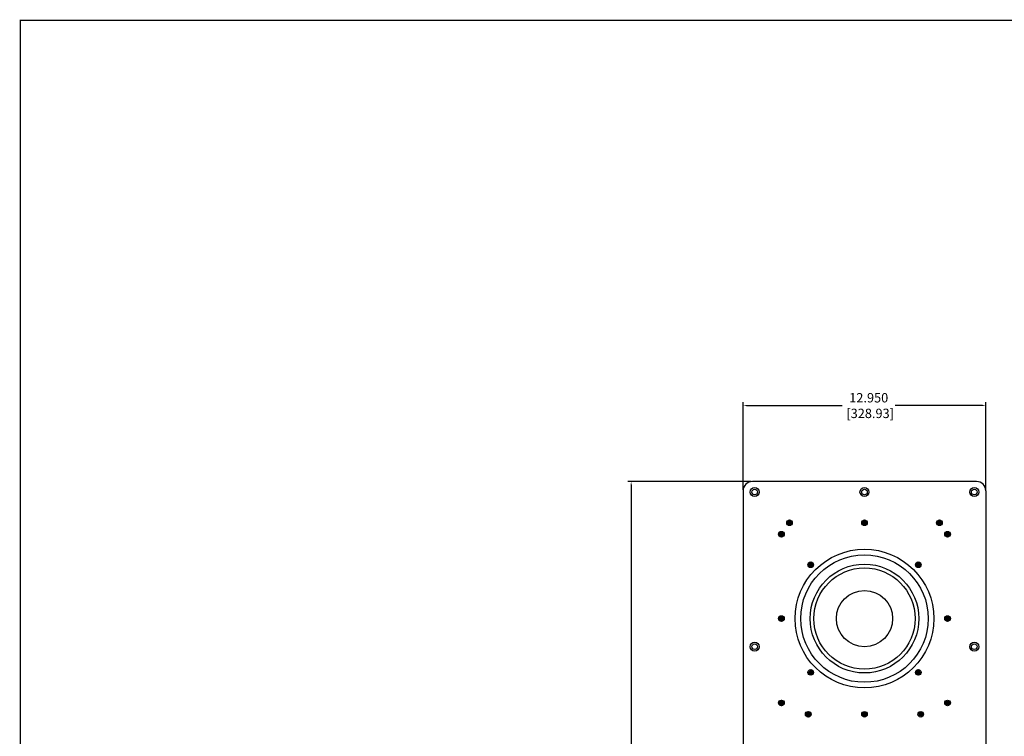
# Model space of a CAD drawing. Units: inches. Extents: x 424 to 615, y -74 to 46.
# Drawn here: x 424 to 477, y 7 to 46 of the extents above; entities that cross this region are included whole.
import ezdxf

# ---------------------------------------------------------------- set-up
doc = ezdxf.new("R2010")
doc.units = ezdxf.units.IN
doc.header["$MEASUREMENT"] = 0
for name, color, linetype in [('CONE COMPLIANCE', 252, 'Continuous'), ('DIM', 4, 'Continuous'), ('Dust Cap', 254, 'Continuous'), ('FRONT PLATE', 5, 'Continuous'), ('HEX SCREWS', 253, 'Continuous')]:
    doc.layers.add(name, color=color, linetype=linetype)
doc.styles.get("Standard").update_dxf_attribs({"font": 'times.ttf', "height": 0.5})
doc.dimstyles.get("Standard").update_dxf_attribs({"dimtxt": 0.5, "dimasz": 0.18, "dimexe": 0.18, "dimexo": 0.0625, "dimgap": 0.09, "dimtad": 0, "dimtih": 1, "dimtoh": 1, "dimdec": 3, "dimzin": 0, "dimdsep": 46, "dimtxsty": 'Standard', "dimcen": 0, "dimadec": 0, "dimazin": 0, "dimtfac": 1, "dimtdec": 3, "dimtofl": 0, "dimtmove": 0, "dimatfit": 3, "dimfxl": 1, "dimtolj": 1, "dimtzin": 0, "dimarcsym": 0})

# ---------------------------------------------------------------- blocks, each defined once
blk = doc.blocks.new('*D157')
at = {"layer": 'Defpoints', "color": 0, "transparency": 16777216}
for p in [(463.13, 21.002), (456.655, -29.623), (463.13, -29.623)]:
    blk.add_point(p, dxfattribs=at)
at = {"layer": 'DIM', "color": 0, "lineweight": -2, "transparency": 16777216}
for p, q in [((463.067, 21.002), (456.475, 21.002)), ((456.655, 20.822), (456.655, -5.015)), ((456.655, -29.443), (456.655, -6.675)), ((463.067, -29.623), (456.475, -29.623))]:
    blk.add_line(p, q, dxfattribs=at)
at = {"layer": 'DIM', "color": 0, "transparency": 16777216}
for points in [[(456.625, 20.822), (456.685, 20.822), (456.655, 21.002)], [(456.625, -29.443), (456.685, -29.443), (456.655, -29.623)]]:
    blk.add_solid(points, dxfattribs=at)
at = {"layer": 'DIM', "color": 0, "transparency": 16777216, "insert": (456.655, -5.845), "char_height": 0.5, "attachment_point": 5}
blk.add_mtext('\\A1;50.625\\P [1285.88]', dxfattribs=at)
blk = doc.blocks.new('*D158')
at = {"layer": 'Defpoints', "color": 0, "transparency": 16777216}
for p in [(475.58, 25.053), (462.63, 20.502), (475.58, 20.502)]:
    blk.add_point(p, dxfattribs=at)
at = {"layer": 'DIM', "color": 0, "lineweight": -2, "transparency": 16777216}
for p, q in [((462.63, 20.565), (462.63, 25.233)), ((475.58, 20.565), (475.58, 25.233)), ((462.81, 25.053), (467.917, 25.053)), ((475.4, 25.053), (470.744, 25.053))]:
    blk.add_line(p, q, dxfattribs=at)
at = {"layer": 'DIM', "color": 0, "transparency": 16777216}
for points in [[(462.81, 25.083), (462.81, 25.023), (462.63, 25.053)], [(475.4, 25.083), (475.4, 25.023), (475.58, 25.053)]]:
    blk.add_solid(points, dxfattribs=at)
at = {"layer": 'DIM', "color": 0, "transparency": 16777216, "insert": (469.331, 25.053), "char_height": 0.5, "attachment_point": 5}
blk.add_mtext('\\A1;12.950\\P [328.93]', dxfattribs=at)

msp = doc.modelspace()

# ---------------------------------------------------------------- linework, layer by layer
at = {"const_width": 0.078}
msp.add_lwpolyline([(424.0741, -73.8014), (614.6833, -73.8014), (614.6833, 45.5986), (424.0741, 45.5986), (424.0741, -73.8404)], dxfattribs=at)
at = {"layer": 'CONE COMPLIANCE', "lineweight": -3}
for radius in [3.4, 2.9, 2.7]:
    msp.add_circle((469.1045, 13.6897), radius, dxfattribs=at)
at = {"layer": 'Dust Cap', "lineweight": -3}
msp.add_circle((469.1045, 13.6897), 1.5, dxfattribs=at)
at = {"layer": 'FRONT PLATE'}
for p, q in [((462.6295, 20.5022), (462.6295, -29.1228)), ((475.0795, 21.0022), (463.1295, 21.0022)), ((475.5795, 20.5022), (475.5795, -29.1228))]:
    msp.add_line(p, q, dxfattribs=at)
for centre, radius in [((463.2483, 20.4397), 0.24), ((463.2483, 20.4397), 0.15), ((469.1045, 20.4397), 0.24), ((469.1045, 20.4397), 0.15), ((474.9608, 20.4397), 0.24), ((474.9608, 20.4397), 0.15), ((465.1045, 18.8005), 0.15), ((469.1045, 18.8005), 0.15), ((473.1045, 18.8005), 0.15), ((465.1045, 18.8005), 0.09), ((469.1045, 18.8005), 0.09), ((473.1045, 18.8005), 0.09), ((464.6733, 18.1897), 0.15), ((464.6733, 18.1897), 0.09), ((473.5358, 18.1897), 0.15), ((473.5358, 18.1897), 0.09), ((466.2355, 16.5588), 0.15), ((466.2355, 16.5588), 0.09), ((471.9736, 16.5588), 0.15), ((471.9736, 16.5588), 0.09), ((464.6733, 13.6897), 0.15), ((464.6733, 13.6897), 0.09), ((473.5358, 13.6897), 0.15), ((473.5358, 13.6897), 0.09), ((463.2483, 12.1897), 0.24), ((463.2483, 12.1897), 0.15), ((474.9608, 12.1897), 0.24), ((474.9608, 12.1897), 0.15), ((466.2355, 10.8207), 0.15), ((466.2355, 10.8207), 0.09), ((471.9736, 10.8207), 0.15), ((471.9736, 10.8207), 0.09), ((464.6733, 9.1897), 0.15), ((464.6733, 9.1897), 0.09), ((473.5358, 9.1897), 0.15), ((473.5358, 9.1897), 0.09), ((466.1045, 8.5832), 0.15), ((466.1045, 8.5832), 0.09), ((469.1045, 8.5832), 0.15), ((469.1045, 8.5832), 0.09), ((472.1045, 8.5832), 0.15), ((472.1045, 8.5832), 0.09)]:
    msp.add_circle(centre, radius, dxfattribs=at)
at = {"layer": 'FRONT PLATE', "lineweight": -3}
msp.add_circle((469.1045, 13.6897), 3.6992, dxfattribs=at)
at = {"layer": 'FRONT PLATE'}
for centre, start, end in [((463.1295, 20.5022), 90, 180), ((475.0795, 20.5022), 360, 90)]:
    msp.add_arc(centre, 0.5, start, end, dxfattribs=at)
at = {"layer": 'HEX SCREWS'}
for p, q in [((465.0195, 18.8005), (465.1895, 18.8005)), ((465.0219, 18.8205), (465.0645, 18.8205)), ((465.0219, 18.7805), (465.0645, 18.7805)), ((465.0845, 18.8405), (465.0845, 18.8831)), ((465.0845, 18.7605), (465.0845, 18.7179)), ((465.1045, 18.8855), (465.1045, 18.7155)), ((465.1245, 18.8831), (465.1245, 18.8405)), ((465.1245, 18.7179), (465.1245, 18.7605)), ((465.1445, 18.8205), (465.1872, 18.8205)), ((465.1445, 18.7805), (465.1872, 18.7805)), ((469.0195, 18.8005), (469.1895, 18.8005)), ((469.0219, 18.8205), (469.0645, 18.8205)), ((469.0219, 18.7805), (469.0645, 18.7805)), ((469.0845, 18.8405), (469.0845, 18.8831)), ((469.0845, 18.7605), (469.0845, 18.7179)), ((469.1045, 18.8855), (469.1045, 18.7155)), ((469.1245, 18.8831), (469.1245, 18.8405)), ((469.1245, 18.7179), (469.1245, 18.7605)), ((469.1445, 18.8205), (469.1872, 18.8205)), ((469.1445, 18.7805), (469.1872, 18.7805)), ((473.0195, 18.8005), (473.1895, 18.8005)), ((473.0219, 18.8205), (473.0645, 18.8205)), ((473.0219, 18.7805), (473.0645, 18.7805)), ((473.0845, 18.8405), (473.0845, 18.8831)), ((473.0845, 18.7605), (473.0845, 18.7179)), ((473.1045, 18.8855), (473.1045, 18.7155)), ((473.1245, 18.8831), (473.1245, 18.8405)), ((473.1245, 18.7179), (473.1245, 18.7605)), ((473.1445, 18.8205), (473.1872, 18.8205)), ((473.1445, 18.7805), (473.1872, 18.7805)), ((464.5883, 18.1897), (464.7583, 18.1897)), ((464.5907, 18.2097), (464.6333, 18.2097)), ((464.5907, 18.1697), (464.6333, 18.1697)), ((464.6533, 18.2297), (464.6533, 18.2724)), ((464.6533, 18.1497), (464.6533, 18.1071)), ((464.6733, 18.2747), (464.6733, 18.1047)), ((464.6933, 18.2724), (464.6933, 18.2297)), ((464.6933, 18.1071), (464.6933, 18.1497)), ((464.7133, 18.2097), (464.7559, 18.2097)), ((464.7133, 18.1697), (464.7559, 18.1697)), ((473.4508, 18.1897), (473.6208, 18.1897)), ((473.4532, 18.2097), (473.4958, 18.2097)), ((473.4532, 18.1697), (473.4958, 18.1697)), ((473.5158, 18.2297), (473.5158, 18.2724)), ((473.5158, 18.1497), (473.5158, 18.1071)), ((473.5358, 18.2747), (473.5358, 18.1047)), ((473.5558, 18.2724), (473.5558, 18.2297)), ((473.5558, 18.1071), (473.5558, 18.1497)), ((473.5758, 18.2097), (473.6184, 18.2097)), ((473.5758, 18.1697), (473.6184, 18.1697)), ((466.1505, 16.5588), (466.3205, 16.5588)), ((466.1528, 16.5788), (466.1955, 16.5788)), ((466.1528, 16.5388), (466.1955, 16.5388)), ((466.2155, 16.5988), (466.2155, 16.6414)), ((466.2155, 16.5188), (466.2155, 16.4762)), ((466.2355, 16.6438), (466.2355, 16.4738)), ((466.2555, 16.6414), (466.2555, 16.5988)), ((466.2555, 16.4762), (466.2555, 16.5188)), ((466.2755, 16.5788), (466.3181, 16.5788)), ((466.2755, 16.5388), (466.3181, 16.5388)), ((471.8886, 16.5588), (472.0586, 16.5588)), ((471.891, 16.5788), (471.9336, 16.5788)), ((471.891, 16.5388), (471.9336, 16.5388)), ((471.9536, 16.5988), (471.9536, 16.6414)), ((471.9536, 16.5188), (471.9536, 16.4762)), ((471.9736, 16.6438), (471.9736, 16.4738)), ((471.9936, 16.6414), (471.9936, 16.5988)), ((471.9936, 16.4762), (471.9936, 16.5188)), ((472.0136, 16.5788), (472.0562, 16.5788)), ((472.0136, 16.5388), (472.0562, 16.5388)), ((464.5883, 13.6897), (464.7583, 13.6897)), ((464.5907, 13.7097), (464.6333, 13.7097)), ((464.5907, 13.6697), (464.6333, 13.6697)), ((464.6533, 13.7297), (464.6533, 13.7724)), ((464.6733, 13.7747), (464.6733, 13.6047)), ((464.6933, 13.7724), (464.6933, 13.7297)), ((464.7133, 13.7097), (464.7559, 13.7097)), ((464.7133, 13.6697), (464.7559, 13.6697)), ((473.4508, 13.6897), (473.6208, 13.6897)), ((473.4532, 13.7097), (473.4958, 13.7097)), ((473.4532, 13.6697), (473.4958, 13.6697)), ((473.5158, 13.7297), (473.5158, 13.7724)), ((473.5358, 13.7747), (473.5358, 13.6047)), ((473.5558, 13.7724), (473.5558, 13.7297)), ((473.5758, 13.7097), (473.6184, 13.7097)), ((473.5758, 13.6697), (473.6184, 13.6697)), ((464.6533, 13.6497), (464.6533, 13.6071)), ((464.6933, 13.6071), (464.6933, 13.6497)), ((473.5158, 13.6497), (473.5158, 13.6071)), ((473.5558, 13.6071), (473.5558, 13.6497)), ((466.1505, 10.8207), (466.3205, 10.8207)), ((466.1528, 10.8407), (466.1955, 10.8407)), ((466.1528, 10.8007), (466.1955, 10.8007)), ((466.2155, 10.8607), (466.2155, 10.9033)), ((466.2155, 10.7807), (466.2155, 10.738)), ((466.2355, 10.9057), (466.2355, 10.7357)), ((466.2555, 10.9033), (466.2555, 10.8607)), ((466.2555, 10.738), (466.2555, 10.7807)), ((466.2755, 10.8407), (466.3181, 10.8407)), ((466.2755, 10.8007), (466.3181, 10.8007)), ((471.8886, 10.8207), (472.0586, 10.8207)), ((471.891, 10.8407), (471.9336, 10.8407)), ((471.891, 10.8007), (471.9336, 10.8007)), ((471.9536, 10.8607), (471.9536, 10.9033)), ((471.9536, 10.7807), (471.9536, 10.738)), ((471.9736, 10.9057), (471.9736, 10.7357)), ((471.9936, 10.9033), (471.9936, 10.8607)), ((471.9936, 10.738), (471.9936, 10.7807)), ((472.0136, 10.8407), (472.0562, 10.8407)), ((472.0136, 10.8007), (472.0562, 10.8007)), ((464.5883, 9.1897), (464.7583, 9.1897)), ((464.5907, 9.2097), (464.6333, 9.2097)), ((464.5907, 9.1697), (464.6333, 9.1697)), ((464.6533, 9.2297), (464.6533, 9.2724)), ((464.6533, 9.1497), (464.6533, 9.1071)), ((464.6733, 9.2747), (464.6733, 9.1047)), ((464.6933, 9.2724), (464.6933, 9.2297)), ((464.6933, 9.1071), (464.6933, 9.1497)), ((464.7133, 9.2097), (464.7559, 9.2097)), ((464.7133, 9.1697), (464.7559, 9.1697)), ((473.4508, 9.1897), (473.6208, 9.1897)), ((473.4532, 9.2097), (473.4958, 9.2097)), ((473.4532, 9.1697), (473.4958, 9.1697)), ((473.5158, 9.2297), (473.5158, 9.2724)), ((473.5158, 9.1497), (473.5158, 9.1071)), ((473.5358, 9.2747), (473.5358, 9.1047)), ((473.5558, 9.2724), (473.5558, 9.2297)), ((473.5558, 9.1071), (473.5558, 9.1497)), ((473.5758, 9.2097), (473.6184, 9.2097)), ((473.5758, 9.1697), (473.6184, 9.1697)), ((466.0195, 8.5832), (466.1895, 8.5832)), ((466.0219, 8.6032), (466.0645, 8.6032)), ((466.0219, 8.5632), (466.0645, 8.5632)), ((466.0845, 8.6232), (466.0845, 8.6658)), ((466.0845, 8.5432), (466.0845, 8.5006)), ((466.1045, 8.6682), (466.1045, 8.4982)), ((466.1245, 8.6658), (466.1245, 8.6232)), ((466.1245, 8.5006), (466.1245, 8.5432)), ((466.1445, 8.6032), (466.1872, 8.6032)), ((466.1445, 8.5632), (466.1872, 8.5632)), ((469.0195, 8.5832), (469.1895, 8.5832)), ((469.0219, 8.6032), (469.0645, 8.6032)), ((469.0219, 8.5632), (469.0645, 8.5632)), ((469.0845, 8.6232), (469.0845, 8.6658)), ((469.0845, 8.5432), (469.0845, 8.5006)), ((469.1045, 8.6682), (469.1045, 8.4982)), ((469.1245, 8.6658), (469.1245, 8.6232)), ((469.1245, 8.5006), (469.1245, 8.5432)), ((469.1445, 8.6032), (469.1872, 8.6032)), ((469.1445, 8.5632), (469.1872, 8.5632)), ((472.0195, 8.5832), (472.1895, 8.5832)), ((472.0219, 8.6032), (472.0645, 8.6032)), ((472.0219, 8.5632), (472.0645, 8.5632)), ((472.0845, 8.6232), (472.0845, 8.6658)), ((472.0845, 8.5432), (472.0845, 8.5006)), ((472.1045, 8.6682), (472.1045, 8.4982)), ((472.1245, 8.6658), (472.1245, 8.6232)), ((472.1245, 8.5006), (472.1245, 8.5432)), ((472.1445, 8.6032), (472.1872, 8.6032)), ((472.1445, 8.5632), (472.1872, 8.5632))]:
    msp.add_line(p, q, dxfattribs=at)
for centre in [(465.1045, 18.8005), (469.1045, 18.8005), (473.1045, 18.8005), (464.6733, 18.1897), (473.5358, 18.1897), (466.2355, 16.5588), (471.9736, 16.5588), (464.6733, 13.6897), (473.5358, 13.6897), (466.2355, 10.8207), (471.9736, 10.8207), (464.6733, 9.1897), (473.5358, 9.1897), (466.1045, 8.5832), (469.1045, 8.5832), (472.1045, 8.5832)]:
    msp.add_circle(centre, 0.1465, dxfattribs=at)
for centre, radius, start, end in [((465.1045, 18.8005), 0.085, 166.39104, 193.60896), ((465.0645, 18.8405), 0.02, 270, 0), ((465.0645, 18.7605), 0.02, 0, 90), ((465.1045, 18.8005), 0.085, 76.39104, 103.60896), ((465.1045, 18.8005), 0.085, 256.39104, 283.60896), ((465.1445, 18.8405), 0.02, 180, 270), ((465.1445, 18.7605), 0.02, 90, 180), ((465.1045, 18.8005), 0.085, 346.39104, 13.60896), ((469.1045, 18.8005), 0.085, 166.39104, 193.60896), ((469.0645, 18.8405), 0.02, 270, 0), ((469.0645, 18.7605), 0.02, 0, 90), ((469.1045, 18.8005), 0.085, 76.39104, 103.60896), ((469.1045, 18.8005), 0.085, 256.39104, 283.60896), ((469.1445, 18.8405), 0.02, 180, 270), ((469.1445, 18.7605), 0.02, 90, 180), ((469.1045, 18.8005), 0.085, 346.39104, 13.60896), ((473.1045, 18.8005), 0.085, 166.39104, 193.60896), ((473.0645, 18.8405), 0.02, 270, 0), ((473.0645, 18.7605), 0.02, 0, 90), ((473.1045, 18.8005), 0.085, 76.39104, 103.60896), ((473.1045, 18.8005), 0.085, 256.39104, 283.60896), ((473.1445, 18.8405), 0.02, 180, 270), ((473.1445, 18.7605), 0.02, 90, 180), ((473.1045, 18.8005), 0.085, 346.39104, 13.60896), ((464.6733, 18.1897), 0.085, 166.39104, 193.60896), ((464.6333, 18.2297), 0.02, 270, 0), ((464.6333, 18.1497), 0.02, 0, 90), ((464.6733, 18.1897), 0.085, 76.39104, 103.60896), ((464.6733, 18.1897), 0.085, 256.39104, 283.60896), ((464.7133, 18.2297), 0.02, 180, 270), ((464.7133, 18.1497), 0.02, 90, 180), ((464.6733, 18.1897), 0.085, 346.39104, 13.60896), ((473.5358, 18.1897), 0.085, 166.39104, 193.60896), ((473.4958, 18.2297), 0.02, 270, 0), ((473.4958, 18.1497), 0.02, 0, 90), ((473.5358, 18.1897), 0.085, 76.39104, 103.60896), ((473.5358, 18.1897), 0.085, 256.39104, 283.60896), ((473.5758, 18.2297), 0.02, 180, 270), ((473.5758, 18.1497), 0.02, 90, 180), ((473.5358, 18.1897), 0.085, 346.39104, 13.60896), ((466.2355, 16.5588), 0.085, 166.39104, 193.60896), ((466.1955, 16.5988), 0.02, 270, 0), ((466.1955, 16.5188), 0.02, 0, 90), ((466.2355, 16.5588), 0.085, 76.39104, 103.60896), ((466.2355, 16.5588), 0.085, 256.39104, 283.60896), ((466.2755, 16.5988), 0.02, 180, 270), ((466.2755, 16.5188), 0.02, 90, 180), ((466.2355, 16.5588), 0.085, 346.39104, 13.60896), ((471.9736, 16.5588), 0.085, 166.39104, 193.60896), ((471.9336, 16.5988), 0.02, 270, 0), ((471.9336, 16.5188), 0.02, 0, 90), ((471.9736, 16.5588), 0.085, 76.39104, 103.60896), ((471.9736, 16.5588), 0.085, 256.39104, 283.60896), ((472.0136, 16.5988), 0.02, 180, 270), ((472.0136, 16.5188), 0.02, 90, 180), ((471.9736, 16.5588), 0.085, 346.39104, 13.60896), ((464.6733, 13.6897), 0.085, 166.39104, 193.60896), ((464.6333, 13.7297), 0.02, 270, 0), ((464.6333, 13.6497), 0.02, 0, 90), ((464.6733, 13.6897), 0.085, 76.39104, 103.60896), ((464.7133, 13.7297), 0.02, 180, 270), ((464.7133, 13.6497), 0.02, 90, 180), ((464.6733, 13.6897), 0.085, 346.39104, 13.60896), ((473.5358, 13.6897), 0.085, 166.39104, 193.60896), ((473.4958, 13.7297), 0.02, 270, 0), ((473.4958, 13.6497), 0.02, 0, 90), ((473.5358, 13.6897), 0.085, 76.39104, 103.60896), ((473.5758, 13.7297), 0.02, 180, 270), ((473.5758, 13.6497), 0.02, 90, 180), ((473.5358, 13.6897), 0.085, 346.39104, 13.60896), ((464.6733, 13.6897), 0.085, 256.39104, 283.60896), ((473.5358, 13.6897), 0.085, 256.39104, 283.60896), ((466.2355, 10.8207), 0.085, 166.39104, 193.60896), ((466.1955, 10.8607), 0.02, 270, 0), ((466.1955, 10.7807), 0.02, 0, 90), ((466.2355, 10.8207), 0.085, 76.39104, 103.60896), ((466.2355, 10.8207), 0.085, 256.39104, 283.60896), ((466.2755, 10.8607), 0.02, 180, 270), ((466.2755, 10.7807), 0.02, 90, 180), ((466.2355, 10.8207), 0.085, 346.39104, 13.60896), ((471.9736, 10.8207), 0.085, 166.39104, 193.60896), ((471.9336, 10.8607), 0.02, 270, 0), ((471.9336, 10.7807), 0.02, 0, 90), ((471.9736, 10.8207), 0.085, 76.39104, 103.60896), ((471.9736, 10.8207), 0.085, 256.39104, 283.60896), ((472.0136, 10.8607), 0.02, 180, 270), ((472.0136, 10.7807), 0.02, 90, 180), ((471.9736, 10.8207), 0.085, 346.39104, 13.60896), ((464.6733, 9.1897), 0.085, 166.39104, 193.60896), ((464.6333, 9.2297), 0.02, 270, 0), ((464.6333, 9.1497), 0.02, 0, 90), ((464.6733, 9.1897), 0.085, 76.39104, 103.60896), ((464.6733, 9.1897), 0.085, 256.39104, 283.60896), ((464.7133, 9.2297), 0.02, 180, 270), ((464.7133, 9.1497), 0.02, 90, 180), ((464.6733, 9.1897), 0.085, 346.39104, 13.60896), ((473.5358, 9.1897), 0.085, 166.39104, 193.60896), ((473.4958, 9.2297), 0.02, 270, 0), ((473.4958, 9.1497), 0.02, 0, 90), ((473.5358, 9.1897), 0.085, 76.39104, 103.60896), ((473.5358, 9.1897), 0.085, 256.39104, 283.60896), ((473.5758, 9.2297), 0.02, 180, 270), ((473.5758, 9.1497), 0.02, 90, 180), ((473.5358, 9.1897), 0.085, 346.39104, 13.60896), ((466.1045, 8.5832), 0.085, 166.39104, 193.60896), ((466.0645, 8.6232), 0.02, 270, 0), ((466.0645, 8.5432), 0.02, 0, 90), ((466.1045, 8.5832), 0.085, 76.39104, 103.60896), ((466.1045, 8.5832), 0.085, 256.39104, 283.60896), ((466.1445, 8.6232), 0.02, 180, 270), ((466.1445, 8.5432), 0.02, 90, 180), ((466.1045, 8.5832), 0.085, 346.39104, 13.60896), ((469.1045, 8.5832), 0.085, 166.39104, 193.60896), ((469.0645, 8.6232), 0.02, 270, 0), ((469.0645, 8.5432), 0.02, 0, 90), ((469.1045, 8.5832), 0.085, 76.39104, 103.60896), ((469.1045, 8.5832), 0.085, 256.39104, 283.60896), ((469.1445, 8.6232), 0.02, 180, 270), ((469.1445, 8.5432), 0.02, 90, 180), ((469.1045, 8.5832), 0.085, 346.39104, 13.60896), ((472.1045, 8.5832), 0.085, 166.39104, 193.60896), ((472.0645, 8.6232), 0.02, 270, 0), ((472.0645, 8.5432), 0.02, 0, 90), ((472.1045, 8.5832), 0.085, 76.39104, 103.60896), ((472.1045, 8.5832), 0.085, 256.39104, 283.60896), ((472.1445, 8.6232), 0.02, 180, 270), ((472.1445, 8.5432), 0.02, 90, 180), ((472.1045, 8.5832), 0.085, 346.39104, 13.60896)]:
    msp.add_arc(centre, radius, start, end, dxfattribs=at)

# ---------------------------------------------------------------- dimensions: what is measured, and where the dimension line sits
at = {"layer": 'DIM'}
dim = msp.add_linear_dim(base=(475.5795, 25.0527), p1=(462.6295, 20.5022), p2=(475.5795, 20.5022), dimstyle='Standard', override={"dimpost": '\\X'}, dxfattribs=at)
dim.commit()
dim.dimension.update_dxf_attribs({"geometry": '*D158', "text_midpoint": (469.3306, 25.0527), "dimtype": 160})
dim = msp.add_linear_dim(base=(456.6547, -29.6228), p1=(463.1295, 21.0022), p2=(463.1295, -29.6228), angle=90, dimstyle='Standard', override={"dimpost": '\\X'}, dxfattribs=at)
dim.commit()
dim.dimension.update_dxf_attribs({"geometry": '*D157', "text_midpoint": (456.6547, -5.8448), "dimtype": 160})

doc.saveas('drawing.dxf')
